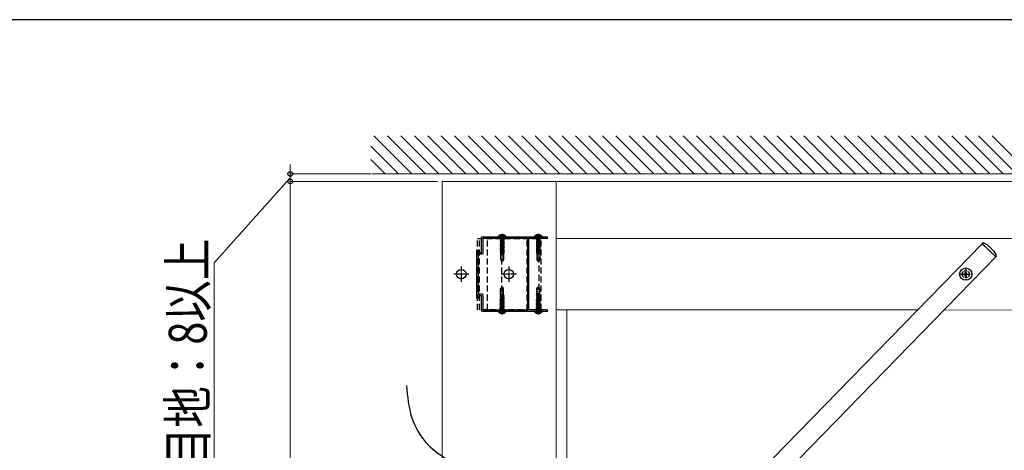
# Model space of a CAD drawing. Units: millimetres. Extents: x 175 to 5796, y 50 to 4056.
# Drawn here: x 3899 to 4935, y 3568 to 4022 of the extents above; entities that cross this region are included whole.
import ezdxf

# ---------------------------------------------------------------- set-up
doc = ezdxf.new("R2010")
doc.units = ezdxf.units.MM
for name, pattern in [('HIDDEN', [9.525, 6.35, -3.175]), ('YCENTER_1', [13, 10, -1, 1, -1]), ('YHIDDEN_1', [4, 3, -1])]:
    doc.linetypes.add(name, pattern=pattern)
for name, color, linetype, lineweight in [('FRAME', 3, 'Continuous', 30), ('YKK_11', 7, 'Continuous', 30), ('YKK_12', 2, 'Continuous', 13), ('YKK_13', 4, 'Continuous', 30), ('YKK_D', 6, 'Continuous', 13), ('YSS_K', 3, 'Continuous', 13)]:
    doc.layers.add(name, color=color, linetype=linetype, lineweight=lineweight)
doc.styles.add('text-b', font='extslim2.shx', dxfattribs={"width": 0.8, "bigfont": 'extfont2.shx'})

msp = doc.modelspace()

# ---------------------------------------------------------------- linework, layer by layer
at = {"layer": 'FRAME'}
msp.add_line((5670, 4021.5), (210, 4021.5), dxfattribs=at)
at = {"layer": 'YKK_11', "linetype": 'ByBlock', "lineweight": -2, "ltscale": 0.5}
for p, q in [((4384.7, 3791.7), (4384.7, 3776.2)), ((4444.2, 3792.7), (4385.7, 3792.7)), ((4386.7, 3775.9), (4386.7, 3791.5)), ((4386.7, 3791.5), (4433.4, 3791.5)), ((4433.4, 3791.5), (4433.4, 3715.9)), ((4433.4, 3791.5), (4433.4, 3715.9)), ((4434.7, 3716), (4434.7, 3791.4)), ((4434.7, 3791.4), (4454, 3791.4)), ((4444.4, 3792.5), (4444.2, 3792.7)), ((4444.9, 3792.5), (4444.4, 3792.5)), ((4445.1, 3792.7), (4444.9, 3792.5)), ((4454, 3792.7), (4445.1, 3792.7)), ((4382, 3778.7), (4379.7, 3778.7)), ((4379.7, 3778.7), (4379.7, 3728.7)), ((4381.7, 3732.5), (4381.7, 3774.9)), ((4381.7, 3774.9), (4385.7, 3774.9)), ((4382, 3776.2), (4382, 3778.7)), ((4384.7, 3776.2), (4382, 3776.2)), ((4385.7, 3732.5), (4381.7, 3732.5)), ((4386.7, 3715.9), (4386.7, 3731.5)), ((4379.7, 3728.7), (4382, 3728.7)), ((4382, 3728.7), (4382, 3731.2)), ((4382, 3731.2), (4384.7, 3731.2)), ((4384.7, 3731.2), (4384.7, 3715.7)), ((4385.7, 3714.7), (4444.2, 3714.7)), ((4433.4, 3715.9), (4386.7, 3715.9)), ((4454, 3716), (4434.7, 3716)), ((4444.2, 3714.7), (4444.4, 3714.8)), ((4444.4, 3714.8), (4444.9, 3714.8)), ((4444.9, 3714.8), (4445.1, 3714.7)), ((4445.1, 3714.7), (4454, 3714.7))]:
    msp.add_line(p, q, dxfattribs=at)
for centre, radius, start, end in [((4385.7, 3791.7), 1, 90, 180), ((4454, 3792), 0.65, 270, 90), ((4385.7, 3775.9), 1, 270, 360), ((4385.7, 3731.5), 1, 0, 90), ((4385.7, 3715.7), 1, 180, 270), ((4454, 3715.3), 0.65, 270, 90)]:
    msp.add_arc(centre, radius, start, end, dxfattribs=at)
msp.add_open_spline([(4306, 3636.4), (4307, 3624.9), (4309, 3602.4), (4325.9, 3573.6), (4353.7, 3555), (4384.1, 3539.6), (4419, 3528.6), (4454, 3520), (4484.7, 3496.5), (4496.8, 3463.1), (4507.8, 3440.3), (4510.9, 3428.1), (4511.5, 3425.7)], degree=3, knots=[0, 0, 0, 0, 34.409187, 67.393923, 95.6781, 133.625306, 169.402275, 205.179244, 241.400664, 279.34787, 309.810862, 317.178208, 317.178208, 317.178208, 317.178208], dxfattribs=at)
at = {"layer": 'YKK_12'}
for p, q in [((4343.7, 3851.2), (4463.7, 3851.2)), ((4343.7, 1889.2), (4343.7, 3851.2)), ((4463.7, 3511.5), (4463.7, 3851.2)), ((4473.1, 3335.6), (4911.9, 3785.7)), ((4911.9, 3785.7), (4926.3, 3771.7)), ((4487.4, 3321.7), (4926.3, 3771.7))]:
    msp.add_line(p, q, dxfattribs=at)
at = {"layer": 'YKK_12', "linetype": 'Continuous', "ltscale": 0.5}
for p, q in [((5049.7, 3791.2), (4463.7, 3791.2)), ((4463.7, 3716.2), (4844.1, 3716.2)), ((4474.7, 3391.2), (4474.7, 3716.2)), ((4872.1, 3716.2), (5049.7, 3715.4))]:
    msp.add_line(p, q, dxfattribs=at)
at = {"layer": 'YKK_13', "linetype": 'HIDDEN'}
for p, q in [((4404.6, 3794.7), (4405.5, 3792.9)), ((4406.2, 3795.1), (4406.2, 3794.3)), ((4406.2, 3794.3), (4407.1, 3794.3)), ((4407.1, 3795.1), (4407.1, 3794.3)), ((4408.7, 3794.7), (4407.8, 3792.9)), ((4442.6, 3794.7), (4443.5, 3792.9)), ((4444.2, 3795.1), (4444.2, 3794.3)), ((4444.2, 3794.3), (4445.1, 3794.3)), ((4445.1, 3795.1), (4445.1, 3794.3)), ((4446.7, 3794.7), (4445.8, 3792.9)), ((4380.7, 3716.2), (4380.7, 3791.2)), ((4380.7, 3791.2), (4447.9, 3791.2)), ((4382.7, 3716.2), (4382.7, 3791.2)), ((4391.2, 3716.2), (4391.2, 3791.2)), ((4402.7, 3792.7), (4410.6, 3792.7)), ((4408.7, 3790.1), (4404.7, 3789.4)), ((4408.7, 3790), (4404.7, 3789.3)), ((4405.2, 3789.6), (4404.7, 3789.4)), ((4404.7, 3789.4), (4404.7, 3789.3)), ((4405.2, 3789), (4404.7, 3789.3)), ((4408.7, 3788.6), (4404.7, 3787.9)), ((4408.7, 3788.5), (4404.7, 3787.8)), ((4405.2, 3788.2), (4404.7, 3787.9)), ((4404.7, 3787.9), (4404.7, 3787.8)), ((4405.2, 3787.6), (4404.7, 3787.8)), ((4408.7, 3787.2), (4404.7, 3786.5)), ((4408.7, 3787.1), (4404.7, 3786.4)), ((4405.2, 3786.8), (4404.7, 3786.5)), ((4404.7, 3786.5), (4404.7, 3786.4)), ((4405.2, 3786.1), (4404.7, 3786.4)), ((4408.7, 3785.8), (4404.7, 3785.1)), ((4408.7, 3785.7), (4404.7, 3785)), ((4405.2, 3785.4), (4404.7, 3785.1)), ((4404.7, 3785.1), (4404.7, 3785)), ((4405.2, 3784.7), (4404.7, 3785)), ((4408.7, 3784.4), (4404.7, 3783.7)), ((4408.7, 3784.3), (4404.7, 3783.6)), ((4405.2, 3784), (4404.7, 3783.7)), ((4404.7, 3783.7), (4404.7, 3783.6)), ((4405.2, 3783.3), (4404.7, 3783.6)), ((4404.8, 3792.5), (4405, 3791.8)), ((4408.3, 3791.8), (4405, 3791.8)), ((4405, 3791.8), (4405, 3790.4)), ((4408.3, 3790.4), (4405, 3790.4)), ((4405.2, 3789.6), (4405.2, 3790.4)), ((4408.2, 3790.3), (4405.2, 3789.6)), ((4405.2, 3789), (4408.2, 3789.7)), ((4405.2, 3788.2), (4405.2, 3789)), ((4408.2, 3788.9), (4405.2, 3788.2)), ((4408.2, 3788.3), (4405.2, 3787.6)), ((4405.2, 3786.8), (4405.2, 3787.6)), ((4408.2, 3787.5), (4405.2, 3786.8)), ((4405.2, 3786.1), (4408.2, 3786.8)), ((4408.2, 3786.1), (4405.2, 3785.4)), ((4405.2, 3785.4), (4405.2, 3786.1)), ((4408.2, 3785.4), (4405.2, 3784.7)), ((4408.2, 3784.7), (4405.2, 3784)), ((4405.2, 3784), (4405.2, 3784.7)), ((4405.2, 3783.3), (4408.2, 3784)), ((4408.2, 3783.3), (4405.2, 3782.6)), ((4405.2, 3782.6), (4405.2, 3783.3)), ((4408.2, 3783.2), (4405.2, 3782.5)), ((4405.5, 3792.9), (4406.7, 3792.3)), ((4406.2, 3716.2), (4406.2, 3791.2)), ((4407.8, 3792.9), (4406.7, 3792.3)), ((4408.2, 3790.3), (4408.2, 3790.4)), ((4408.7, 3790.1), (4408.2, 3790.3)), ((4408.7, 3790), (4408.2, 3789.7)), ((4408.2, 3788.9), (4408.2, 3789.7)), ((4408.7, 3788.6), (4408.2, 3788.9)), ((4408.7, 3788.5), (4408.2, 3788.3)), ((4408.2, 3787.5), (4408.2, 3788.3)), ((4408.7, 3787.2), (4408.2, 3787.5)), ((4408.7, 3787.1), (4408.2, 3786.8)), ((4408.2, 3786.1), (4408.2, 3786.8)), ((4408.7, 3785.8), (4408.2, 3786.1)), ((4408.7, 3785.7), (4408.2, 3785.4)), ((4408.2, 3784.7), (4408.2, 3785.4)), ((4408.7, 3784.4), (4408.2, 3784.7)), ((4408.7, 3784.3), (4408.2, 3784)), ((4408.2, 3783.3), (4408.2, 3784)), ((4408.7, 3783), (4408.2, 3783.3)), ((4408.6, 3792.5), (4408.3, 3791.8)), ((4408.3, 3791.8), (4408.3, 3790.4)), ((4408.7, 3790.1), (4408.7, 3790)), ((4408.7, 3788.6), (4408.7, 3788.5)), ((4408.7, 3787.2), (4408.7, 3787.1)), ((4408.7, 3785.8), (4408.7, 3785.7)), ((4408.7, 3784.4), (4408.7, 3784.3)), ((4433.2, 3716.2), (4433.2, 3791.2)), ((4440.7, 3792.7), (4448.6, 3792.7)), ((4446.7, 3790.1), (4442.7, 3789.4)), ((4446.7, 3790), (4442.7, 3789.3)), ((4443.2, 3789.6), (4442.7, 3789.4)), ((4442.7, 3789.4), (4442.7, 3789.3)), ((4443.2, 3789), (4442.7, 3789.3)), ((4446.7, 3788.6), (4442.7, 3787.9)), ((4446.7, 3788.5), (4442.7, 3787.8)), ((4443.2, 3788.2), (4442.7, 3787.9)), ((4442.7, 3787.9), (4442.7, 3787.8)), ((4443.2, 3787.6), (4442.7, 3787.8)), ((4446.7, 3787.2), (4442.7, 3786.5)), ((4446.7, 3787.1), (4442.7, 3786.4)), ((4443.2, 3786.8), (4442.7, 3786.5)), ((4442.7, 3786.5), (4442.7, 3786.4)), ((4443.2, 3786.1), (4442.7, 3786.4)), ((4446.7, 3785.8), (4442.7, 3785.1)), ((4446.7, 3785.7), (4442.7, 3785)), ((4443.2, 3785.4), (4442.7, 3785.1)), ((4442.7, 3785.1), (4442.7, 3785)), ((4443.2, 3784.7), (4442.7, 3785)), ((4446.7, 3784.4), (4442.7, 3783.7)), ((4446.7, 3784.3), (4442.7, 3783.6)), ((4443.2, 3784), (4442.7, 3783.7)), ((4442.7, 3783.7), (4442.7, 3783.6)), ((4443.2, 3783.3), (4442.7, 3783.6)), ((4442.8, 3792.5), (4443, 3791.8)), ((4446.3, 3791.8), (4443, 3791.8)), ((4443, 3791.8), (4443, 3790.4)), ((4446.3, 3790.4), (4443, 3790.4)), ((4443.2, 3789.6), (4443.2, 3790.4)), ((4446.2, 3790.3), (4443.2, 3789.6)), ((4443.2, 3789), (4446.2, 3789.7)), ((4443.2, 3788.2), (4443.2, 3789)), ((4446.2, 3788.9), (4443.2, 3788.2)), ((4446.2, 3788.3), (4443.2, 3787.6)), ((4443.2, 3786.8), (4443.2, 3787.6)), ((4446.2, 3787.5), (4443.2, 3786.8)), ((4443.2, 3786.1), (4446.2, 3786.8)), ((4446.2, 3786.1), (4443.2, 3785.4)), ((4443.2, 3785.4), (4443.2, 3786.1)), ((4446.2, 3785.4), (4443.2, 3784.7)), ((4446.2, 3784.7), (4443.2, 3784)), ((4443.2, 3784), (4443.2, 3784.7)), ((4443.2, 3783.3), (4446.2, 3784)), ((4446.2, 3783.3), (4443.2, 3782.6)), ((4443.2, 3782.6), (4443.2, 3783.3)), ((4446.2, 3783.2), (4443.2, 3782.5)), ((4443.5, 3792.9), (4444.7, 3792.3)), ((4445.8, 3792.9), (4444.7, 3792.3)), ((4445.3, 3791.2), (4445.3, 3716.2)), ((4446.2, 3790.3), (4446.2, 3790.4)), ((4446.7, 3790.1), (4446.2, 3790.3)), ((4446.7, 3790), (4446.2, 3789.7)), ((4446.2, 3788.9), (4446.2, 3789.7)), ((4446.7, 3788.6), (4446.2, 3788.9)), ((4446.7, 3788.5), (4446.2, 3788.3)), ((4446.2, 3787.5), (4446.2, 3788.3)), ((4446.7, 3787.2), (4446.2, 3787.5)), ((4446.7, 3787.1), (4446.2, 3786.8)), ((4446.2, 3786.1), (4446.2, 3786.8)), ((4446.7, 3785.8), (4446.2, 3786.1)), ((4446.7, 3785.7), (4446.2, 3785.4)), ((4446.2, 3784.7), (4446.2, 3785.4)), ((4446.7, 3784.4), (4446.2, 3784.7)), ((4446.7, 3784.3), (4446.2, 3784)), ((4446.2, 3783.3), (4446.2, 3784)), ((4446.7, 3783), (4446.2, 3783.3)), ((4446.6, 3792.5), (4446.3, 3791.8)), ((4446.3, 3791.8), (4446.3, 3790.4)), ((4446.7, 3790.1), (4446.7, 3790)), ((4446.7, 3788.6), (4446.7, 3788.5)), ((4446.7, 3787.2), (4446.7, 3787.1)), ((4446.7, 3785.8), (4446.7, 3785.7)), ((4446.7, 3784.4), (4446.7, 3784.3)), ((4447.9, 3716.2), (4447.9, 3791.2)), ((4408.7, 3783), (4404.7, 3782.3)), ((4408.7, 3782.9), (4404.7, 3782.2)), ((4405.2, 3782.6), (4404.7, 3782.3)), ((4404.7, 3782.3), (4404.7, 3782.2)), ((4405.2, 3781.9), (4404.7, 3782.2)), ((4408.7, 3781.6), (4404.7, 3780.9)), ((4408.7, 3781.5), (4404.7, 3780.8)), ((4405.2, 3781.2), (4404.7, 3780.9)), ((4404.7, 3780.9), (4404.7, 3780.8)), ((4405.2, 3780.5), (4404.7, 3780.8)), ((4408.7, 3780.2), (4404.7, 3779.5)), ((4408.7, 3780.1), (4404.7, 3779.4)), ((4405.2, 3779.8), (4404.7, 3779.5)), ((4404.7, 3779.5), (4404.7, 3779.4)), ((4405.2, 3779.1), (4404.7, 3779.4)), ((4408.7, 3778.8), (4404.7, 3778.1)), ((4408.7, 3778.7), (4404.7, 3778)), ((4405.2, 3778.4), (4404.7, 3778.1)), ((4404.7, 3778.1), (4404.7, 3778)), ((4405.2, 3777.7), (4404.7, 3778)), ((4408.7, 3777.4), (4404.7, 3776.7)), ((4408.7, 3777.3), (4404.7, 3776.6)), ((4405.2, 3777), (4404.7, 3776.7)), ((4404.7, 3776.7), (4404.7, 3776.6)), ((4405.2, 3776.3), (4404.7, 3776.6)), ((4408.3, 3775.7), (4405.1, 3775.7)), ((4405.1, 3775.7), (4405.1, 3769.2)), ((4408.2, 3782.6), (4405.2, 3781.9)), ((4408.2, 3781.9), (4405.2, 3781.2)), ((4405.2, 3781.2), (4405.2, 3781.9)), ((4405.2, 3780.5), (4408.2, 3781.2)), ((4408.2, 3780.5), (4405.2, 3779.8)), ((4405.2, 3779.8), (4405.2, 3780.5)), ((4408.2, 3779.8), (4405.2, 3779.1)), ((4408.2, 3779.1), (4405.2, 3778.4)), ((4405.2, 3778.4), (4405.2, 3779.1)), ((4405.2, 3777.7), (4408.2, 3778.4)), ((4405.2, 3777), (4405.2, 3777.7)), ((4408.2, 3777.6), (4405.2, 3777)), ((4408.2, 3777), (4405.2, 3776.3)), ((4405.2, 3775.7), (4405.2, 3776.3)), ((4405.2, 3775.7), (4405.2, 3776.2)), ((4408.2, 3776.2), (4405.6, 3775.7)), ((4408.7, 3776), (4407, 3775.7)), ((4408.7, 3775.9), (4407.6, 3775.7)), ((4408.7, 3782.9), (4408.2, 3782.6)), ((4408.2, 3781.9), (4408.2, 3782.6)), ((4408.7, 3781.6), (4408.2, 3781.9)), ((4408.7, 3781.5), (4408.2, 3781.2)), ((4408.2, 3780.5), (4408.2, 3781.2)), ((4408.7, 3780.2), (4408.2, 3780.5)), ((4408.7, 3780.1), (4408.2, 3779.8)), ((4408.2, 3779.1), (4408.2, 3779.8)), ((4408.7, 3778.8), (4408.2, 3779.1)), ((4408.7, 3778.7), (4408.2, 3778.4)), ((4408.2, 3777.6), (4408.2, 3778.4)), ((4408.7, 3777.4), (4408.2, 3777.6)), ((4408.7, 3777.3), (4408.2, 3777)), ((4408.2, 3776.2), (4408.2, 3777)), ((4408.2, 3776.2), (4408.2, 3776.9)), ((4408.7, 3776), (4408.2, 3776.2)), ((4408.7, 3775.9), (4408.3, 3775.7)), ((4408.3, 3775.7), (4408.3, 3769.2)), ((4408.7, 3783), (4408.7, 3782.9)), ((4408.7, 3781.6), (4408.7, 3781.5)), ((4408.7, 3780.2), (4408.7, 3780.1)), ((4408.7, 3778.8), (4408.7, 3778.7)), ((4408.7, 3777.4), (4408.7, 3777.3)), ((4408.7, 3776), (4408.7, 3775.9)), ((4446.7, 3783), (4442.7, 3782.3)), ((4446.7, 3782.9), (4442.7, 3782.2)), ((4443.2, 3782.6), (4442.7, 3782.3)), ((4442.7, 3782.3), (4442.7, 3782.2)), ((4443.2, 3781.9), (4442.7, 3782.2)), ((4446.7, 3781.6), (4442.7, 3780.9)), ((4446.7, 3781.5), (4442.7, 3780.8)), ((4443.2, 3781.2), (4442.7, 3780.9)), ((4442.7, 3780.9), (4442.7, 3780.8)), ((4443.2, 3780.5), (4442.7, 3780.8)), ((4446.7, 3780.2), (4442.7, 3779.5)), ((4446.7, 3780.1), (4442.7, 3779.4)), ((4443.2, 3779.8), (4442.7, 3779.5)), ((4442.7, 3779.5), (4442.7, 3779.4)), ((4443.2, 3779.1), (4442.7, 3779.4)), ((4446.7, 3778.8), (4442.7, 3778.1)), ((4446.7, 3778.7), (4442.7, 3778)), ((4443.2, 3778.4), (4442.7, 3778.1)), ((4442.7, 3778.1), (4442.7, 3778)), ((4443.2, 3777.7), (4442.7, 3778)), ((4446.7, 3777.4), (4442.7, 3776.7)), ((4446.7, 3777.3), (4442.7, 3776.6)), ((4443.2, 3777), (4442.7, 3776.7)), ((4442.7, 3776.7), (4442.7, 3776.6)), ((4443.2, 3776.3), (4442.7, 3776.6)), ((4446.3, 3775.7), (4443.1, 3775.7)), ((4443.1, 3775.7), (4443.1, 3769.2)), ((4446.2, 3782.6), (4443.2, 3781.9)), ((4446.2, 3781.9), (4443.2, 3781.2)), ((4443.2, 3781.2), (4443.2, 3781.9)), ((4443.2, 3780.5), (4446.2, 3781.2)), ((4446.2, 3780.5), (4443.2, 3779.8)), ((4443.2, 3779.8), (4443.2, 3780.5)), ((4446.2, 3779.8), (4443.2, 3779.1)), ((4446.2, 3779.1), (4443.2, 3778.4)), ((4443.2, 3778.4), (4443.2, 3779.1)), ((4443.2, 3777.7), (4446.2, 3778.4)), ((4443.2, 3777), (4443.2, 3777.7)), ((4446.2, 3777.6), (4443.2, 3777)), ((4446.2, 3777), (4443.2, 3776.3)), ((4443.2, 3775.7), (4443.2, 3776.3)), ((4443.2, 3775.7), (4443.2, 3776.2)), ((4446.2, 3776.2), (4443.6, 3775.7)), ((4446.7, 3776), (4445, 3775.7)), ((4446.7, 3775.9), (4445.6, 3775.7)), ((4446.7, 3782.9), (4446.2, 3782.6)), ((4446.2, 3781.9), (4446.2, 3782.6)), ((4446.7, 3781.6), (4446.2, 3781.9)), ((4446.7, 3781.5), (4446.2, 3781.2)), ((4446.2, 3780.5), (4446.2, 3781.2)), ((4446.7, 3780.2), (4446.2, 3780.5)), ((4446.7, 3780.1), (4446.2, 3779.8)), ((4446.2, 3779.1), (4446.2, 3779.8)), ((4446.7, 3778.8), (4446.2, 3779.1)), ((4446.7, 3778.7), (4446.2, 3778.4)), ((4446.2, 3777.6), (4446.2, 3778.4)), ((4446.7, 3777.4), (4446.2, 3777.6)), ((4446.7, 3777.3), (4446.2, 3777)), ((4446.2, 3776.2), (4446.2, 3777)), ((4446.2, 3776.2), (4446.2, 3776.9)), ((4446.7, 3776), (4446.2, 3776.2)), ((4446.7, 3775.9), (4446.3, 3775.7)), ((4446.3, 3775.7), (4446.3, 3769.2)), ((4446.7, 3783), (4446.7, 3782.9)), ((4446.7, 3781.6), (4446.7, 3781.5)), ((4446.7, 3780.2), (4446.7, 3780.1)), ((4446.7, 3778.8), (4446.7, 3778.7)), ((4446.7, 3777.4), (4446.7, 3777.3)), ((4446.7, 3776), (4446.7, 3775.9)), ((4408.3, 3769.2), (4405.1, 3769.2)), ((4405.1, 3769.2), (4405.6, 3767.7)), ((4405.6, 3767.7), (4407.7, 3767.7)), ((4408.3, 3769.2), (4407.7, 3767.7)), ((4446.3, 3769.2), (4443.1, 3769.2)), ((4443.1, 3769.2), (4443.6, 3767.7)), ((4443.6, 3767.7), (4445.7, 3767.7)), ((4446.3, 3769.2), (4445.7, 3767.7)), ((4404.7, 3731.4), (4406.4, 3731.7)), ((4404.7, 3731.5), (4405.8, 3731.7)), ((4404.7, 3731.5), (4405, 3731.7)), ((4404.7, 3731.4), (4404.7, 3731.5)), ((4404.7, 3731.4), (4405.2, 3731.1)), ((4405, 3731.7), (4408.3, 3731.7)), ((4405.1, 3738.2), (4405.6, 3739.7)), ((4405.1, 3738.2), (4408.3, 3738.2)), ((4405.1, 3731.7), (4405.1, 3738.2)), ((4405.2, 3731.1), (4407.7, 3731.7)), ((4407.7, 3739.7), (4405.6, 3739.7)), ((4408.3, 3738.2), (4407.7, 3739.7)), ((4408.2, 3731.7), (4408.2, 3731.2)), ((4408.2, 3731.7), (4408.2, 3731)), ((4408.3, 3731.7), (4408.3, 3738.2)), ((4442.7, 3731.4), (4444.4, 3731.7)), ((4442.7, 3731.5), (4443.8, 3731.7)), ((4442.7, 3731.5), (4443, 3731.7)), ((4442.7, 3731.4), (4442.7, 3731.5)), ((4442.7, 3731.4), (4443.2, 3731.1)), ((4443, 3731.7), (4446.3, 3731.7)), ((4443.1, 3738.2), (4443.6, 3739.7)), ((4443.1, 3738.2), (4446.3, 3738.2)), ((4443.1, 3731.7), (4443.1, 3738.2)), ((4443.2, 3731.1), (4445.7, 3731.7)), ((4445.7, 3739.7), (4443.6, 3739.7)), ((4446.3, 3738.2), (4445.7, 3739.7)), ((4446.2, 3731.7), (4446.2, 3731.2)), ((4446.2, 3731.7), (4446.2, 3731)), ((4446.3, 3731.7), (4446.3, 3738.2)), ((4404.7, 3730.1), (4408.7, 3730.8)), ((4404.7, 3730), (4408.7, 3730.7)), ((4404.7, 3730.1), (4405.2, 3730.4)), ((4404.7, 3730), (4404.7, 3730.1)), ((4404.7, 3730), (4405.2, 3729.7)), ((4404.7, 3728.7), (4408.7, 3729.3)), ((4404.7, 3728.6), (4408.7, 3729.2)), ((4404.7, 3728.7), (4405.2, 3728.9)), ((4404.7, 3728.6), (4404.7, 3728.7)), ((4404.7, 3728.6), (4405.2, 3728.3)), ((4404.7, 3727.2), (4408.7, 3727.9)), ((4404.7, 3727.1), (4408.7, 3727.8)), ((4404.7, 3727.2), (4405.2, 3727.5)), ((4404.7, 3727.1), (4404.7, 3727.2)), ((4404.7, 3727.1), (4405.2, 3726.9)), ((4404.7, 3725.8), (4408.7, 3726.5)), ((4404.7, 3725.7), (4408.7, 3726.4)), ((4404.7, 3725.8), (4405.2, 3726.1)), ((4404.7, 3725.7), (4404.7, 3725.8)), ((4404.7, 3725.7), (4405.2, 3725.4)), ((4404.7, 3724.4), (4408.7, 3725.1)), ((4404.7, 3724.3), (4408.7, 3725)), ((4404.7, 3724.4), (4405.2, 3724.7)), ((4404.7, 3724.3), (4404.7, 3724.4)), ((4404.7, 3724.3), (4405.2, 3724)), ((4404.7, 3723), (4408.7, 3723.7)), ((4404.7, 3722.9), (4408.7, 3723.6)), ((4404.7, 3723), (4405.2, 3723.3)), ((4404.7, 3722.9), (4404.7, 3723)), ((4404.7, 3722.9), (4405.2, 3722.6)), ((4404.7, 3721.6), (4408.7, 3722.3)), ((4404.7, 3721.5), (4408.7, 3722.2)), ((4404.7, 3721.6), (4405.2, 3721.9)), ((4404.7, 3721.5), (4404.7, 3721.6)), ((4404.7, 3721.5), (4405.2, 3721.2)), ((4404.7, 3720.2), (4408.7, 3720.9)), ((4405.2, 3731.1), (4405.2, 3730.5)), ((4405.2, 3731.1), (4405.2, 3730.4)), ((4405.2, 3730.4), (4408.2, 3731)), ((4405.2, 3729.7), (4408.2, 3730.4)), ((4405.2, 3729.7), (4405.2, 3728.9)), ((4408.2, 3729.6), (4405.2, 3728.9)), ((4405.2, 3728.3), (4408.2, 3729)), ((4405.2, 3728.3), (4405.2, 3727.5)), ((4405.2, 3727.5), (4408.2, 3728.2)), ((4405.2, 3726.9), (4408.2, 3727.5)), ((4405.2, 3726.9), (4405.2, 3726.1)), ((4408.2, 3726.8), (4405.2, 3726.1)), ((4405.2, 3725.4), (4408.2, 3726.1)), ((4405.2, 3724.7), (4408.2, 3725.4)), ((4405.2, 3725.4), (4405.2, 3724.7)), ((4405.2, 3724.2), (4408.2, 3724.9)), ((4405.2, 3724), (4408.2, 3724.7)), ((4408.2, 3724), (4405.2, 3723.3)), ((4405.2, 3724), (4405.2, 3723.3)), ((4405.2, 3722.6), (4408.2, 3723.3)), ((4405.2, 3721.9), (4408.2, 3722.6)), ((4405.2, 3722.6), (4405.2, 3721.9)), ((4405.2, 3721.2), (4408.2, 3721.9)), ((4405.2, 3721.2), (4405.2, 3720.5)), ((4408.2, 3721.2), (4405.2, 3720.5)), ((4408.2, 3731), (4408.7, 3730.8)), ((4408.2, 3730.4), (4408.7, 3730.7)), ((4408.2, 3730.4), (4408.2, 3729.6)), ((4408.2, 3729.6), (4408.7, 3729.3)), ((4408.2, 3729), (4408.7, 3729.2)), ((4408.2, 3729), (4408.2, 3728.2)), ((4408.2, 3728.2), (4408.7, 3727.9)), ((4408.2, 3727.5), (4408.7, 3727.8)), ((4408.2, 3727.5), (4408.2, 3726.8)), ((4408.2, 3726.8), (4408.7, 3726.5)), ((4408.2, 3726.1), (4408.7, 3726.4)), ((4408.2, 3726.1), (4408.2, 3725.4)), ((4408.2, 3725.4), (4408.7, 3725.1)), ((4408.2, 3724.7), (4408.7, 3725)), ((4408.2, 3724.7), (4408.2, 3724)), ((4408.2, 3724), (4408.7, 3723.7)), ((4408.2, 3723.3), (4408.7, 3723.6)), ((4408.2, 3723.3), (4408.2, 3722.6)), ((4408.2, 3722.6), (4408.7, 3722.3)), ((4408.2, 3721.9), (4408.7, 3722.2)), ((4408.2, 3721.9), (4408.2, 3721.2)), ((4408.2, 3721.2), (4408.7, 3720.9)), ((4408.7, 3730.7), (4408.7, 3730.8)), ((4408.7, 3729.2), (4408.7, 3729.3)), ((4408.7, 3727.8), (4408.7, 3727.9)), ((4408.7, 3726.4), (4408.7, 3726.5)), ((4408.7, 3725), (4408.7, 3725.1)), ((4408.7, 3723.6), (4408.7, 3723.7)), ((4408.7, 3722.2), (4408.7, 3722.3)), ((4408.7, 3720.8), (4408.7, 3720.9)), ((4442.7, 3730.1), (4446.7, 3730.8)), ((4442.7, 3730), (4446.7, 3730.7)), ((4442.7, 3730.1), (4443.2, 3730.4)), ((4442.7, 3730), (4442.7, 3730.1)), ((4442.7, 3730), (4443.2, 3729.7)), ((4442.7, 3728.7), (4446.7, 3729.3)), ((4442.7, 3728.6), (4446.7, 3729.2)), ((4442.7, 3728.7), (4443.2, 3728.9)), ((4442.7, 3728.6), (4442.7, 3728.7)), ((4442.7, 3728.6), (4443.2, 3728.3)), ((4442.7, 3727.2), (4446.7, 3727.9)), ((4442.7, 3727.1), (4446.7, 3727.8)), ((4442.7, 3727.2), (4443.2, 3727.5)), ((4442.7, 3727.1), (4442.7, 3727.2)), ((4442.7, 3727.1), (4443.2, 3726.9)), ((4442.7, 3725.8), (4446.7, 3726.5)), ((4442.7, 3725.7), (4446.7, 3726.4)), ((4442.7, 3725.8), (4443.2, 3726.1)), ((4442.7, 3725.7), (4442.7, 3725.8)), ((4442.7, 3725.7), (4443.2, 3725.4)), ((4442.7, 3724.4), (4446.7, 3725.1)), ((4442.7, 3724.3), (4446.7, 3725)), ((4442.7, 3724.4), (4443.2, 3724.7)), ((4442.7, 3724.3), (4442.7, 3724.4)), ((4442.7, 3724.3), (4443.2, 3724)), ((4442.7, 3723), (4446.7, 3723.7)), ((4442.7, 3722.9), (4446.7, 3723.6)), ((4442.7, 3723), (4443.2, 3723.3)), ((4442.7, 3722.9), (4442.7, 3723)), ((4442.7, 3722.9), (4443.2, 3722.6)), ((4442.7, 3721.6), (4446.7, 3722.3)), ((4442.7, 3721.5), (4446.7, 3722.2)), ((4442.7, 3721.6), (4443.2, 3721.9)), ((4442.7, 3721.5), (4442.7, 3721.6)), ((4442.7, 3721.5), (4443.2, 3721.2)), ((4442.7, 3720.2), (4446.7, 3720.9)), ((4443.2, 3731.1), (4443.2, 3730.5)), ((4443.2, 3731.1), (4443.2, 3730.4)), ((4443.2, 3730.4), (4446.2, 3731)), ((4443.2, 3729.7), (4446.2, 3730.4)), ((4443.2, 3729.7), (4443.2, 3728.9)), ((4446.2, 3729.6), (4443.2, 3728.9)), ((4443.2, 3728.3), (4446.2, 3729)), ((4443.2, 3728.3), (4443.2, 3727.5)), ((4443.2, 3727.5), (4446.2, 3728.2)), ((4443.2, 3726.9), (4446.2, 3727.5)), ((4443.2, 3726.9), (4443.2, 3726.1)), ((4446.2, 3726.8), (4443.2, 3726.1)), ((4443.2, 3725.4), (4446.2, 3726.1)), ((4443.2, 3724.7), (4446.2, 3725.4)), ((4443.2, 3725.4), (4443.2, 3724.7)), ((4443.2, 3724.2), (4446.2, 3724.9)), ((4443.2, 3724), (4446.2, 3724.7)), ((4446.2, 3724), (4443.2, 3723.3)), ((4443.2, 3724), (4443.2, 3723.3)), ((4443.2, 3722.6), (4446.2, 3723.3)), ((4443.2, 3721.9), (4446.2, 3722.6)), ((4443.2, 3722.6), (4443.2, 3721.9)), ((4443.2, 3721.2), (4446.2, 3721.9)), ((4443.2, 3721.2), (4443.2, 3720.5)), ((4446.2, 3721.2), (4443.2, 3720.5)), ((4446.2, 3731), (4446.7, 3730.8)), ((4446.2, 3730.4), (4446.7, 3730.7)), ((4446.2, 3730.4), (4446.2, 3729.6)), ((4446.2, 3729.6), (4446.7, 3729.3)), ((4446.2, 3729), (4446.7, 3729.2)), ((4446.2, 3729), (4446.2, 3728.2)), ((4446.2, 3728.2), (4446.7, 3727.9)), ((4446.2, 3727.5), (4446.7, 3727.8)), ((4446.2, 3727.5), (4446.2, 3726.8)), ((4446.2, 3726.8), (4446.7, 3726.5)), ((4446.2, 3726.1), (4446.7, 3726.4)), ((4446.2, 3726.1), (4446.2, 3725.4)), ((4446.2, 3725.4), (4446.7, 3725.1)), ((4446.2, 3724.7), (4446.7, 3725)), ((4446.2, 3724.7), (4446.2, 3724)), ((4446.2, 3724), (4446.7, 3723.7)), ((4446.2, 3723.3), (4446.7, 3723.6)), ((4446.2, 3723.3), (4446.2, 3722.6)), ((4446.2, 3722.6), (4446.7, 3722.3)), ((4446.2, 3721.9), (4446.7, 3722.2)), ((4446.2, 3721.9), (4446.2, 3721.2)), ((4446.2, 3721.2), (4446.7, 3720.9)), ((4446.7, 3730.7), (4446.7, 3730.8)), ((4446.7, 3729.2), (4446.7, 3729.3)), ((4446.7, 3727.8), (4446.7, 3727.9)), ((4446.7, 3726.4), (4446.7, 3726.5)), ((4446.7, 3725), (4446.7, 3725.1)), ((4446.7, 3723.6), (4446.7, 3723.7)), ((4446.7, 3722.2), (4446.7, 3722.3)), ((4446.7, 3720.8), (4446.7, 3720.9)), ((4447.9, 3716.2), (4380.7, 3716.2)), ((4410.6, 3714.7), (4402.7, 3714.7)), ((4404.6, 3712.6), (4405.5, 3714.4)), ((4404.7, 3720.1), (4408.7, 3720.8)), ((4404.7, 3720.2), (4405.2, 3720.5)), ((4404.7, 3720.1), (4404.7, 3720.2)), ((4404.7, 3720.1), (4405.2, 3719.8)), ((4404.7, 3718.8), (4408.7, 3719.5)), ((4404.7, 3718.7), (4408.7, 3719.4)), ((4404.7, 3718.8), (4405.2, 3719.1)), ((4404.7, 3718.7), (4404.7, 3718.8)), ((4404.7, 3718.7), (4405.2, 3718.4)), ((4404.7, 3717.4), (4408.7, 3718.1)), ((4404.7, 3717.3), (4408.7, 3718)), ((4404.7, 3717.4), (4405.2, 3717.7)), ((4404.7, 3717.3), (4404.7, 3717.4)), ((4404.7, 3717.3), (4405.2, 3717)), ((4404.8, 3714.8), (4405, 3715.6)), ((4405, 3715.6), (4405, 3717)), ((4405, 3717), (4408.3, 3717)), ((4405, 3715.6), (4408.3, 3715.6)), ((4405.2, 3719.8), (4408.2, 3720.5)), ((4405.2, 3719.1), (4408.2, 3719.8)), ((4405.2, 3719.8), (4405.2, 3719.1)), ((4405.2, 3718.4), (4408.2, 3719.1)), ((4405.2, 3718.4), (4405.2, 3717.7)), ((4408.2, 3718.4), (4405.2, 3717.7)), ((4405.2, 3717), (4408.2, 3717.7)), ((4405.2, 3717), (4405.2, 3717)), ((4405.5, 3714.4), (4406.7, 3715.1)), ((4406.2, 3712.2), (4406.2, 3713.1)), ((4407.1, 3713.1), (4406.2, 3713.1)), ((4407.8, 3714.4), (4406.7, 3715.1)), ((4407.1, 3712.2), (4407.1, 3713.1)), ((4408.7, 3712.6), (4407.8, 3714.4)), ((4408.2, 3720.5), (4408.7, 3720.8)), ((4408.2, 3720.5), (4408.2, 3719.8)), ((4408.2, 3719.8), (4408.7, 3719.5)), ((4408.2, 3719.1), (4408.7, 3719.4)), ((4408.2, 3719.1), (4408.2, 3718.4)), ((4408.2, 3718.4), (4408.7, 3718.1)), ((4408.2, 3717.7), (4408.7, 3718)), ((4408.2, 3717.7), (4408.2, 3717)), ((4408.3, 3715.6), (4408.3, 3717)), ((4408.6, 3714.8), (4408.3, 3715.6)), ((4408.7, 3719.4), (4408.7, 3719.5)), ((4408.7, 3718), (4408.7, 3718.1)), ((4448.6, 3714.7), (4440.7, 3714.7)), ((4442.6, 3712.6), (4443.5, 3714.4)), ((4442.7, 3720.1), (4446.7, 3720.8)), ((4442.7, 3720.2), (4443.2, 3720.5)), ((4442.7, 3720.1), (4442.7, 3720.2)), ((4442.7, 3720.1), (4443.2, 3719.8)), ((4442.7, 3718.8), (4446.7, 3719.5)), ((4442.7, 3718.7), (4446.7, 3719.4)), ((4442.7, 3718.8), (4443.2, 3719.1)), ((4442.7, 3718.7), (4442.7, 3718.8)), ((4442.7, 3718.7), (4443.2, 3718.4)), ((4442.7, 3717.4), (4446.7, 3718.1)), ((4442.7, 3717.3), (4446.7, 3718)), ((4442.7, 3717.4), (4443.2, 3717.7)), ((4442.7, 3717.3), (4442.7, 3717.4)), ((4442.7, 3717.3), (4443.2, 3717)), ((4442.8, 3714.8), (4443, 3715.6)), ((4443, 3715.6), (4443, 3717)), ((4443, 3717), (4446.3, 3717)), ((4443, 3715.6), (4446.3, 3715.6)), ((4443.2, 3719.8), (4446.2, 3720.5)), ((4443.2, 3719.1), (4446.2, 3719.8)), ((4443.2, 3719.8), (4443.2, 3719.1)), ((4443.2, 3718.4), (4446.2, 3719.1)), ((4443.2, 3718.4), (4443.2, 3717.7)), ((4446.2, 3718.4), (4443.2, 3717.7)), ((4443.2, 3717), (4446.2, 3717.7)), ((4443.2, 3717), (4443.2, 3717)), ((4443.5, 3714.4), (4444.7, 3715.1)), ((4444.2, 3712.2), (4444.2, 3713.1)), ((4445.1, 3713.1), (4444.2, 3713.1)), ((4445.8, 3714.4), (4444.7, 3715.1)), ((4445.1, 3712.2), (4445.1, 3713.1)), ((4446.7, 3712.6), (4445.8, 3714.4)), ((4446.2, 3720.5), (4446.7, 3720.8)), ((4446.2, 3720.5), (4446.2, 3719.8)), ((4446.2, 3719.8), (4446.7, 3719.5)), ((4446.2, 3719.1), (4446.7, 3719.4)), ((4446.2, 3719.1), (4446.2, 3718.4)), ((4446.2, 3718.4), (4446.7, 3718.1)), ((4446.2, 3717.7), (4446.7, 3718)), ((4446.2, 3717.7), (4446.2, 3717)), ((4446.3, 3715.6), (4446.3, 3717)), ((4446.6, 3714.8), (4446.3, 3715.6)), ((4446.7, 3719.4), (4446.7, 3719.5)), ((4446.7, 3718), (4446.7, 3718.1))]:
    msp.add_line(p, q, dxfattribs=at)
at = {"layer": 'YKK_13', "linetype": 'YCENTER_1'}
for p, q in [((4406.7, 3796.2), (4406.7, 3767)), ((4444.7, 3796.2), (4444.7, 3767)), ((4888.9, 3753.7), (4900.4, 3753.7)), ((4894.7, 3759.4), (4894.7, 3747.9)), ((4406.7, 3711.2), (4406.7, 3740.3)), ((4444.7, 3711.2), (4444.7, 3740.3))]:
    msp.add_line(p, q, dxfattribs=at)
at = {"layer": 'YKK_13', "linetype": 'Continuous', "ltscale": 0.5}
for p, q in [((4912.1, 3786), (4911.9, 3785.8)), ((4911.9, 3785.8), (4926.3, 3771.7)), ((4918, 3784), (4913.9, 3786.3)), ((4924.4, 3777.7), (4918, 3784)), ((4924.4, 3777.7), (4926.8, 3773.7)), ((4926.3, 3771.7), (4926.6, 3771.9))]:
    msp.add_line(p, q, dxfattribs=at)
at = {"layer": 'YKK_13', "linetype": 'YCENTER_1', "ltscale": 0.5}
for p, q in [((4371.7, 3753.7), (4355.7, 3753.7)), ((4363.7, 3761.7), (4363.7, 3745.7)), ((4421.7, 3753.7), (4405.7, 3753.7)), ((4413.7, 3761.7), (4413.7, 3745.7))]:
    msp.add_line(p, q, dxfattribs=at)
at = {"layer": 'YKK_13', "linetype": 'YHIDDEN_1'}
for p, q in [((4892.6, 3753.3), (4892.6, 3754.1)), ((4892.6, 3754.1), (4893.4, 3754.1)), ((4893.4, 3753.3), (4892.6, 3753.3)), ((4894.3, 3754.9), (4894.3, 3755.7)), ((4894.3, 3755.7), (4895.1, 3755.7)), ((4894.3, 3751.6), (4894.3, 3752.4)), ((4895.1, 3755.7), (4895.1, 3754.9)), ((4895.1, 3752.4), (4895.1, 3751.6)), ((4895.9, 3754.1), (4896.7, 3754.1)), ((4896.7, 3753.3), (4895.9, 3753.3)), ((4896.7, 3754.1), (4896.7, 3753.3)), ((4895.1, 3751.6), (4894.3, 3751.6))]:
    msp.add_line(p, q, dxfattribs=at)
at = {"layer": 'YKK_13', "linetype": 'Continuous', "ltscale": 0.5}
for centre in [(4363.7, 3753.7), (4413.7, 3753.7)]:
    msp.add_circle(centre, 5, dxfattribs=at)
at = {"layer": 'YKK_13'}
msp.add_circle((4894.7, 3753.7), 6.5, dxfattribs=at)
at = {"layer": 'YKK_13', "linetype": 'YHIDDEN_1'}
msp.add_circle((4894.7, 3753.7), 3.75, dxfattribs=at)
at = {"layer": 'YKK_13', "linetype": 'HIDDEN'}
for centre, radius, start, end in [((4406.7, 3789.9), 5.3, 94.5994, 142.2859), ((4406.7, 3789.9), 5.3, 37.7141, 85.4006), ((4444.7, 3789.9), 5.3, 94.5994, 142.2859), ((4444.7, 3789.9), 5.3, 37.7141, 85.4006), ((4402.7, 3792.9), 0.274, 142.2859, 270), ((4404.6, 3792.5), 0.2, 20, 90), ((4408.8, 3792.5), 0.2, 90, 160), ((4410.6, 3792.9), 0.274, 270, 37.7141), ((4440.7, 3792.9), 0.274, 142.2859, 270), ((4442.6, 3792.5), 0.2, 20, 90), ((4446.8, 3792.5), 0.2, 90, 160), ((4448.6, 3792.9), 0.274, 270, 37.7141), ((4402.7, 3714.4), 0.274, 90, 217.7141), ((4406.7, 3717.5), 5.3, 217.7141, 265.4006), ((4404.6, 3714.9), 0.2, 270, 340), ((4406.7, 3717.5), 5.3, 274.5994, 322.2859), ((4408.8, 3714.9), 0.2, 200, 270), ((4410.6, 3714.4), 0.274, 322.2859, 90), ((4440.7, 3714.4), 0.274, 90, 217.7141), ((4444.7, 3717.5), 5.3, 217.7141, 265.4006), ((4442.6, 3714.9), 0.2, 270, 340), ((4444.7, 3717.5), 5.3, 274.5994, 322.2859), ((4446.8, 3714.9), 0.2, 200, 270), ((4448.6, 3714.4), 0.274, 322.2859, 90)]:
    msp.add_arc(centre, radius, start, end, dxfattribs=at)
at = {"layer": 'YKK_13', "linetype": 'Continuous', "ltscale": 0.5}
for centre, start, end in [((4913.2, 3785), 60.7209, 135.7209), ((4925.5, 3773), 315.7209, 30.7209)]:
    msp.add_arc(centre, 1.5, start, end, dxfattribs=at)
at = {"layer": 'YKK_13', "linetype": 'YHIDDEN_1'}
for centre, start, end in [((4893.4, 3754.9), 270, 0), ((4893.4, 3752.4), 0, 90), ((4895.9, 3754.9), 180, 270), ((4895.9, 3752.4), 90, 180)]:
    msp.add_arc(centre, 0.82, start, end, dxfattribs=at)
at = {"layer": 'YKK_D'}
for p, q in [((4183.7, 3859.2), (4183.7, 3869.2)), ((4268.4, 3859.2), (4182.7, 3859.2)), ((4183.7, 3851.2), (4183.7, 3859.2)), ((4183.7, 3851.2), (4183.7, 3859.2)), ((4183.7, 3855.2), (4103.7, 3765.4)), ((4337.7, 3851.2), (4182.7, 3851.2)), ((4338.7, 3851.2), (4182.7, 3851.2)), ((4183.7, 1856.2), (4183.7, 3851.2)), ((4183.7, 3851.2), (4183.7, 3841.2)), ((4464.7, 3851.2), (5490.7, 3851.2)), ((4103.7, 3765.4), (4103.7, 3544.6))]:
    msp.add_line(p, q, dxfattribs=at)
at = {"layer": 'YKK_D', "linetype": 'ByBlock', "lineweight": -2}
for centre in [(4183.7, 3859.2), (4183.7, 3851.2), (4183.7, 3851.2)]:
    msp.add_circle(centre, 2.5, dxfattribs=at)
at = {"layer": 'YSS_K'}
for p, q in [((4311.8, 3859.2), (4271.8, 3899.2)), ((4326, 3859.2), (4286, 3899.2)), ((4340.1, 3859.2), (4300.1, 3899.2)), ((4354.3, 3859.2), (4314.3, 3899.2)), ((4368.4, 3859.2), (4328.4, 3899.2)), ((4382.5, 3859.2), (4342.5, 3899.2)), ((4396.7, 3859.2), (4356.7, 3899.2)), ((4410.8, 3859.2), (4370.8, 3899.2)), ((4425, 3859.2), (4385, 3899.2)), ((4439.1, 3859.2), (4399.1, 3899.2)), ((4453.3, 3859.2), (4413.3, 3899.2)), ((4467.4, 3859.2), (4427.4, 3899.2)), ((4481.5, 3859.2), (4441.5, 3899.2)), ((4495.7, 3859.2), (4455.7, 3899.2)), ((4509.8, 3859.2), (4469.8, 3899.2)), ((4524, 3859.2), (4484, 3899.2)), ((4538.1, 3859.2), (4498.1, 3899.2)), ((4552.3, 3859.2), (4512.3, 3899.2)), ((4566.4, 3859.2), (4526.4, 3899.2)), ((4580.5, 3859.2), (4540.5, 3899.2)), ((4594.7, 3859.2), (4554.7, 3899.2)), ((4608.8, 3859.2), (4568.8, 3899.2)), ((4623, 3859.2), (4583, 3899.2)), ((4637.1, 3859.2), (4597.1, 3899.2)), ((4651.2, 3859.2), (4611.2, 3899.2)), ((4665.4, 3859.2), (4625.4, 3899.2)), ((4679.5, 3859.2), (4639.5, 3899.2)), ((4693.7, 3859.2), (4653.7, 3899.2)), ((4707.8, 3859.2), (4667.8, 3899.2)), ((4722, 3859.2), (4682, 3899.2)), ((4736.1, 3859.2), (4696.1, 3899.2)), ((4750.2, 3859.2), (4710.2, 3899.2)), ((4764.4, 3859.2), (4724.4, 3899.2)), ((4778.5, 3859.2), (4738.5, 3899.2)), ((4792.7, 3859.2), (4752.7, 3899.2)), ((4806.8, 3859.2), (4766.8, 3899.2)), ((4821, 3859.2), (4781, 3899.2)), ((4835.1, 3859.2), (4795.1, 3899.2)), ((4849.2, 3859.2), (4809.2, 3899.2)), ((4863.4, 3859.2), (4823.4, 3899.2)), ((4877.5, 3859.2), (4837.5, 3899.2)), ((4891.7, 3859.2), (4851.7, 3899.2)), ((4905.8, 3859.2), (4865.8, 3899.2)), ((4919.9, 3859.2), (4879.9, 3899.2)), ((4934.1, 3859.2), (4894.1, 3899.2)), ((4948.2, 3859.2), (4908.2, 3899.2)), ((4962.4, 3859.2), (4922.4, 3899.2)), ((4297.7, 3859.2), (4268.4, 3888.4)), ((4283.6, 3859.2), (4268.4, 3874.3)), ((5049.7, 3859.2), (4269.4, 3859.2))]:
    msp.add_line(p, q, dxfattribs=at)

# ---------------------------------------------------------------- texts
at = {"layer": 'YKK_D', "style": 'text-b', "width": 0.8}
msp.add_text('目地：8以上', height=40, rotation=90, dxfattribs=at).set_placement((4095.7, 3548.4))

doc.saveas('drawing.dxf')
